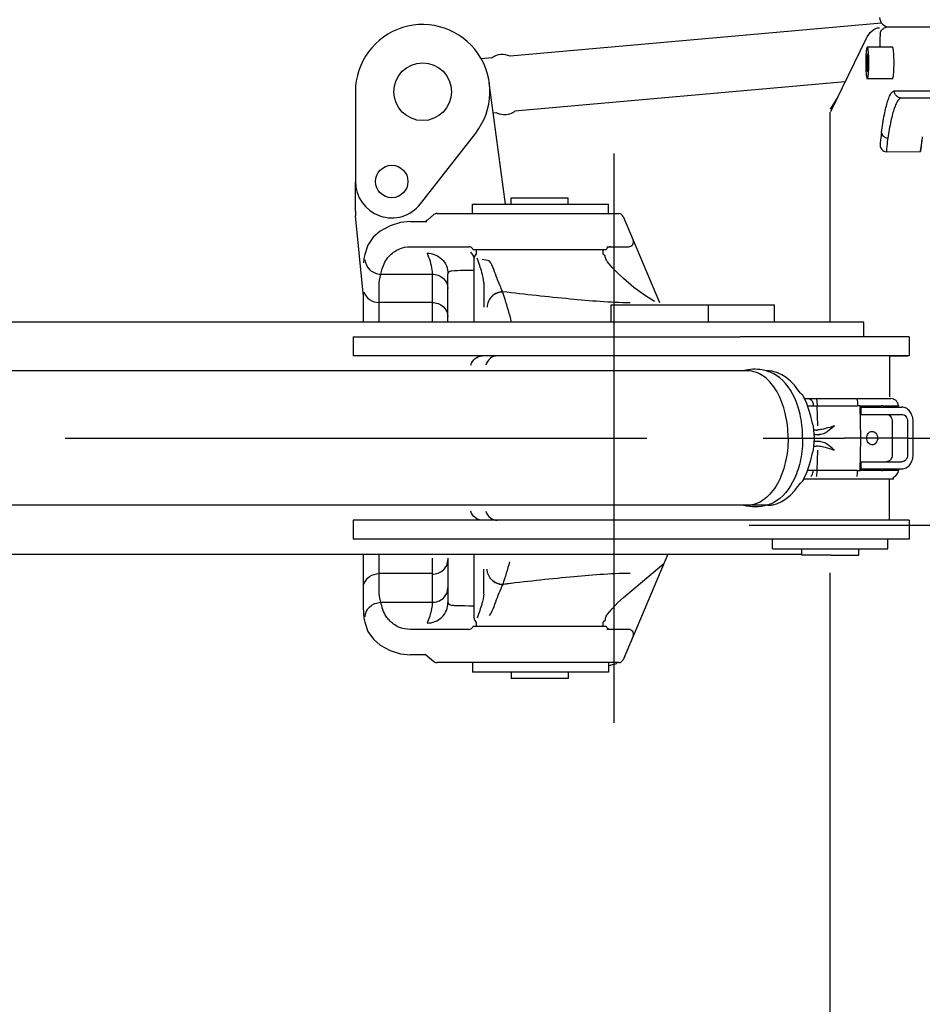
# Model space of a CAD drawing. Units: millimetres. Extents: x 0 to 17823, y 0 to 12603.
# Drawn here: x 9670 to 10241, y 9686 to 10309 of the extents above; entities that cross this region are included whole.
import ezdxf

# ---------------------------------------------------------------- set-up
doc = ezdxf.new("R2010")
doc.units = ezdxf.units.MM
doc.header["$LTSCALE"] = 980.2749
doc.linetypes.add('CENTER', pattern=[0.6, 0.375, -0.075, 0.075, -0.075])
doc.layers.get('0').update_dxf_attribs({"linetype": 'CONTINUOUS'})
doc.layers.add('DEFAULT_1', color=7, linetype='CENTER')

msp = doc.modelspace()

# ---------------------------------------------------------------- linework, layer by layer
at = {"color": 7, "linetype": 'CONTINUOUS'}
for p, q in [((10214.88, 10306.57), (9980.04, 10285.66)), ((10218.87, 10304.17), (10293.43, 10304.17)), ((10213.99, 10291.39), (10213.99, 10298.17)), ((10182.86, 10250.67), (10205.11, 10296.55)), ((10221.79, 10291.39), (10205.87, 10291.39)), ((9968.67, 10284.65), (9961.81, 10284.04)), ((9977.26, 10192.18), (9966.94, 10268.85)), ((10191.94, 10269.39), (9983.14, 10250.8)), ((10221.79, 10271.39), (10205.87, 10271.39)), ((9882.32, 10263.2), (9882.28, 10206.46)), ((10182.67, 10252.18), (10187.35, 10259.92)), ((10293.43, 10259.17), (10227.5, 10259.17)), ((9971.78, 10249.79), (9969.53, 10249.59)), ((10182.18, 10250.29), (10182.18, 10117.68)), ((9923.42, 10192.29), (9958.32, 10237.03)), ((10217.92, 10225.27), (10239.43, 10225.34)), ((10239.43, 10225.34), (10239.71, 10227.19)), ((10239.65, 10227.2), (10239.66, 10227.3)), ((10239.71, 10227.19), (10239.73, 10227.3)), ((9882.32, 10187.6), (9882.32, 10205.96)), ((9956.32, 10186.18), (9956.32, 10192.18)), ((9956.32, 10192.18), (10042.34, 10192.18)), ((9980.82, 10192.18), (9980.82, 10196.18)), ((9980.82, 10196.18), (10016.82, 10196.18)), ((10016.82, 10192.18), (10016.82, 10196.18)), ((10042.34, 10186.18), (10042.34, 10192.18)), ((9933.92, 10186.18), (10048.71, 10186.18)), ((9887.32, 10133.69), (9882.45, 10184.76)), ((9910.9, 10180.52), (9904.18, 10178.36)), ((9917.21, 10181.18), (9910.9, 10180.52)), ((9917.21, 10181.18), (9927.49, 10181.18)), ((9926.91, 10181.32), (9926.69, 10181.21)), ((9927.49, 10181.67), (9926.91, 10181.32)), ((9927.79, 10181.89), (9927.49, 10181.67)), ((9931.97, 10185.46), (9927.79, 10181.89)), ((10051.47, 10184.35), (10074.59, 10129.9)), ((9897.94, 10174.95), (9893.6, 10171.23)), ((9904.18, 10178.36), (9897.95, 10174.95)), ((9893.6, 10171.23), (9890.19, 10166.17)), ((9890.19, 10166.17), (9888.16, 10160.24)), ((9917.21, 10165.18), (9953.99, 10165.18)), ((10040.82, 10163.18), (9956.82, 10163.18)), ((9958.82, 10160.54), (9958.82, 10163.18)), ((10038.82, 10160.55), (10038.82, 10163.18)), ((10041.23, 10165.18), (10055.08, 10165.18)), ((9887.71, 10157.82), (9887.4, 10154.93)), ((9888.16, 10160.24), (9887.71, 10157.82)), ((9957.32, 10117.68), (9957.32, 10157.98)), ((10039.43, 10160.12), (10038.82, 10160.55)), ((10041.16, 10156.19), (10040.8, 10156.74)), ((10041.49, 10155.73), (10041.16, 10156.19)), ((10041.61, 10155.59), (10041.49, 10155.73)), ((10044.65, 10152.08), (10041.61, 10155.59)), ((10048.32, 10148.18), (10044.65, 10152.08)), ((9940.82, 10117.68), (9940.82, 10148.13)), ((10051.67, 10145.01), (10048.32, 10148.18)), ((10058.32, 10139.43), (10051.67, 10145.01)), ((9887.32, 10117.68), (9887.32, 10136.54)), ((10065.71, 10134.05), (10058.32, 10139.43)), ((10071.29, 10130.58), (10065.71, 10134.05)), ((10043.91, 10117.68), (10043.91, 10128.43)), ((10043.91, 10128.43), (10147.29, 10128.43)), ((10105.28, 10128.43), (10105.28, 10117.68)), ((10147.29, 10117.68), (10147.29, 10128.43)), ((9361.85, 10117.67), (10203.68, 10117.68)), ((10202.76, 10117.68), (10202.76, 10117.18)), ((10203.68, 10108.19), (10203.68, 10117.18)), ((9880.9, 10108.15), (10125.44, 10108.18)), ((9880.9, 10108.17), (9880.9, 10096.17)), ((10211.62, 10108.18), (10125.44, 10108.18)), ((10232.4, 10108.18), (10211.62, 10108.18)), ((10232.4, 10108.18), (10232.4, 10096.18)), ((10114.23, 10096.18), (9880.9, 10096.15)), ((10125.44, 10096.18), (10114.23, 10096.18)), ((10215.13, 10096.18), (10125.44, 10096.18)), ((10232.4, 10096.18), (10215.13, 10096.18)), ((10219.9, 10096.18), (10219.91, 10070.18)), ((10219.9, 10096.17), (10231.59, 10096.18)), ((10131.65, 10086.68), (9571.76, 10086.67)), ((10142.76, 10086.68), (10141.77, 10086.68)), ((10143.48, 10086.66), (10142.75, 10086.68)), ((10146.31, 10086.3), (10143.48, 10086.66)), ((10149.14, 10085.48), (10146.31, 10086.3)), ((10151.94, 10084.18), (10149.14, 10085.48)), ((10154.67, 10082.42), (10151.94, 10084.18)), ((10157.31, 10080.21), (10154.67, 10082.42)), ((10159.8, 10077.6), (10157.31, 10080.21)), ((10162.04, 10074.72), (10159.8, 10077.6)), ((10162.82, 10073.68), (10162.04, 10074.72)), ((10163.73, 10072.61), (10162.82, 10073.68)), ((10164.57, 10071.75), (10163.73, 10072.61)), ((10165.03, 10071.26), (10164.57, 10071.75)), ((10165.53, 10070.57), (10165.03, 10071.26)), ((10165.87, 10069.94), (10165.53, 10070.57)), ((10166.04, 10069.59), (10165.87, 10069.94)), ((10167.59, 10066.05), (10166.04, 10069.59)), ((10166.22, 10069.18), (10220.64, 10069.18)), ((10168.99, 10062.14), (10167.59, 10066.05)), ((10170.18, 10058.05), (10168.99, 10062.14)), ((10201.71, 10063.68), (10201.71, 10059.18)), ((10201.71, 10063.68), (10227.71, 10063.68)), ((10225.62, 10064.61), (10225.7, 10063.68)), ((10171.22, 10053.47), (10170.18, 10058.05)), ((10201.71, 10059.18), (10227.71, 10059.18)), ((10171.4, 10052.86), (10171.22, 10053.47)), ((10171.66, 10052.16), (10171.4, 10052.86)), ((10171.78, 10051.75), (10171.66, 10052.16)), ((10171.82, 10051.5), (10171.78, 10051.75)), ((10172.11, 10049.28), (10171.82, 10051.5)), ((10172.37, 10046.88), (10172.11, 10049.28)), ((10221.6, 10054.68), (10221.6, 10033.68)), ((10231.29, 10054.68), (10231.29, 10033.68)), ((10234.87, 10033.68), (10234.87, 10054.68)), ((10172.56, 10044.62), (10172.37, 10046.88)), ((10172.37, 10041.48), (10172.56, 10043.73)), ((10172.57, 10044.53), (10172.56, 10044.62)), ((10172.56, 10043.73), (10172.57, 10043.83)), ((10172.58, 10044.27), (10172.57, 10044.53)), ((10172.57, 10043.83), (10172.58, 10044.09)), ((10172.58, 10044.18), (10172.58, 10044.27)), ((10172.58, 10044.09), (10172.58, 10044.18)), ((10231.29, 10044.18), (10191.47, 10044.18)), ((10171.57, 10035.94), (10171.67, 10036.21)), ((10171.67, 10036.21), (10171.78, 10036.62)), ((10171.78, 10036.62), (10171.82, 10036.85)), ((10171.82, 10036.85), (10172.11, 10039.09)), ((10172.11, 10039.09), (10172.37, 10041.48)), ((10168.99, 10026.22), (10170.18, 10030.31)), ((10170.18, 10030.31), (10171.22, 10034.89)), ((10171.22, 10034.89), (10171.4, 10035.5)), ((10171.4, 10035.5), (10171.57, 10035.94)), ((10167.59, 10022.32), (10168.99, 10026.22)), ((10201.71, 10029.18), (10201.71, 10024.68)), ((10201.71, 10029.18), (10227.71, 10029.18)), ((10201.71, 10024.68), (10227.71, 10024.68)), ((10225.7, 10024.68), (10225.62, 10023.74)), ((10165.04, 10017.1), (10165.53, 10017.79)), ((10165.53, 10017.79), (10165.87, 10018.41)), ((10191.43, 10018.18), (10165.74, 10018.18)), ((10165.87, 10018.41), (10166.04, 10018.76)), ((10166.04, 10018.76), (10167.59, 10022.32)), ((10205.41, 10018.18), (10191.43, 10018.18)), ((10222.41, 10018.18), (10205.41, 10018.18)), ((10219.91, 9992.18), (10219.91, 10018.18)), ((10222.41, 10018.18), (10222.41, 10019.5)), ((10159.81, 10010.76), (10162.04, 10013.63)), ((10162.04, 10013.63), (10162.83, 10014.68)), ((10162.83, 10014.68), (10163.74, 10015.75)), ((10163.74, 10015.75), (10164.57, 10016.6)), ((10164.57, 10016.6), (10165.04, 10017.1)), ((10151.94, 10004.17), (10154.68, 10005.93)), ((10154.68, 10005.93), (10157.32, 10008.14)), ((10157.32, 10008.14), (10159.81, 10010.76)), ((10142.76, 10001.68), (9571.76, 10001.67)), ((10142.75, 10001.68), (10143.49, 10001.69)), ((10143.49, 10001.69), (10146.31, 10002.05)), ((10146.31, 10002.05), (10149.14, 10002.87)), ((10149.14, 10002.87), (10151.94, 10004.17)), ((10219.91, 9992.18), (9880.9, 9992.17)), ((9880.9, 9992.17), (9880.9, 9980.17)), ((10232.41, 9992.18), (10219.91, 9992.18)), ((10232.41, 9992.18), (10232.41, 9980.18)), ((10218.91, 9980.18), (9880.9, 9980.17)), ((10145.91, 9974.18), (10145.91, 9980.18)), ((10218.91, 9974.18), (10218.91, 9980.18)), ((10232.41, 9980.18), (10218.91, 9980.18)), ((10145.91, 9974.18), (10164.16, 9974.17)), ((10164.16, 9974.17), (10181.82, 9974.17)), ((10164.41, 9970.18), (10164.41, 9974.17)), ((10181.82, 9974.17), (10200.66, 9974.17)), ((10200.41, 9970.18), (10200.41, 9974.18)), ((10200.66, 9974.17), (10218.91, 9974.18)), ((9361.85, 9970.67), (10164.41, 9970.68)), ((9887.32, 9935.62), (9887.32, 9970.68)), ((9940.82, 9968.16), (9940.82, 9940.16)), ((9957.32, 9930.37), (9957.32, 9970.68)), ((10079.79, 9970.68), (10051.47, 9904)), ((10182.99, 9970.17), (10164.41, 9970.18)), ((10182.99, 9970.17), (10200.41, 9970.18)), ((10051.67, 9943.34), (10077.33, 9964.9)), ((10182.18, 9958.97), (10182.18, 9671.95)), ((10048.28, 9940.13), (10051.67, 9943.34)), ((10044.61, 9936.23), (10048.28, 9940.13)), ((9887.32, 9935.62), (9887.4, 9933.18)), ((9887.4, 9933.18), (9887.73, 9930.27)), ((10040.35, 9930.4), (10040.72, 9931.47)), ((10040.8, 9931.61), (10041.15, 9932.15)), ((10041.15, 9932.15), (10041.48, 9932.61)), ((10041.48, 9932.61), (10041.61, 9932.77)), ((10041.61, 9932.76), (10044.61, 9936.23)), ((9887.73, 9930.27), (9888.18, 9927.87)), ((9888.18, 9927.87), (9890.24, 9921.97)), ((9956.82, 9925.18), (10040.82, 9925.18)), ((9958.82, 9925.18), (9958.82, 9927.81)), ((10038.82, 9927.8), (10039.43, 9928.23)), ((10038.82, 9925.18), (10038.82, 9927.8)), ((9890.24, 9921.97), (9893.65, 9916.98)), ((9953.99, 9923.18), (9917.1, 9923.18)), ((10055.08, 9923.18), (10041.23, 9923.18)), ((9893.65, 9916.98), (9897.95, 9913.33)), ((9897.96, 9913.33), (9904.19, 9909.94)), ((9904.19, 9909.94), (9910.87, 9907.82)), ((9910.87, 9907.82), (9917.1, 9907.18)), ((9926.66, 9907.18), (9917.1, 9907.18)), ((9926.42, 9907.62), (9931.97, 9902.89)), ((10048.71, 9902.18), (9933.92, 9902.18)), ((9956.32, 9902.18), (9956.32, 9896.18)), ((10047.32, 9902.18), (10047.32, 9901.68)), ((10042.34, 9896.18), (9956.32, 9896.18)), ((9980.82, 9896.18), (9980.82, 9892.18)), ((10016.82, 9896.18), (10016.82, 9892.18)), ((10016.82, 9892.18), (9980.82, 9892.18))]:
    msp.add_line(p, q, dxfattribs=at)
at = {"color": 9, "linetype": 'CONTINUOUS'}
for p, q in [((10223.02, 10263.67), (10293.43, 10263.67)), ((10239.94, 10229.19), (10239.66, 10227.3)), ((10042.33, 10186.18), (10042.33, 10192.18)), ((10040.75, 10156.83), (10040.8, 10156.74)), ((9898.27, 10147.82), (9930.82, 10147.82)), ((9963.53, 10142.58), (9963.53, 10127.01)), ((9897.32, 10117.68), (9897.32, 10140.18)), ((9930.82, 10129.91), (9897.32, 10129.91)), ((9930.82, 10129.91), (9930.82, 10117.68)), ((10168.1, 10064.61), (10171.73, 10064.61)), ((10174.56, 10051.91), (10174.12, 10064.61)), ((10174.12, 10064.61), (10199.74, 10064.61)), ((10201.75, 10044.61), (10201.28, 10064.61)), ((10201.28, 10064.61), (10214.86, 10064.61)), ((10215.71, 10064.61), (10225.13, 10064.61)), ((10201.28, 10023.74), (10201.75, 10043.74)), ((10173.2, 10042.06), (10173.18, 10042.06)), ((10174.12, 10023.74), (10174.56, 10036.44)), ((10171.73, 10023.74), (10168.1, 10023.74)), ((10199.74, 10023.74), (10174.12, 10023.74)), ((10214.86, 10023.74), (10201.28, 10023.74)), ((10225.13, 10023.74), (10215.71, 10023.74)), ((10225.62, 10023.74), (10225.51, 10023.74)), ((9897.32, 9948), (9897.32, 9970.68)), ((9930.82, 9968.16), (9930.82, 9958.1)), ((9930.82, 9958.45), (9897.32, 9958.45)), ((9963.53, 9945.77), (9963.53, 9961.34)), ((9898.29, 9940.32), (9930.82, 9940.32)), ((10042.33, 9902.18), (10042.33, 9896.18))]:
    msp.add_line(p, q, dxfattribs=at)
at = {"color": 7, "linetype": 'CONTINUOUS'}
for centre, radius in [((9924.82, 10263.18), 18.25), ((9905.28, 10206.44), 10.25)]:
    msp.add_circle(centre, radius, dxfattribs=at)
for centre, radius, start, end in [((10219.68, 10310.17), 6, 180, 270), ((9924.82, 10263.18), 42.5, 322.03448, 179.96563), ((10438.22, 10286.29), 224.55, 176.58391, 176.96726), ((9975.25, 10275.09), 11.6, 65.62967, 124.54686), ((9976.56, 10260.36), 11.6, 245.62967, 304.54686), ((10887.73, 10149.05), 652.77, 172.94587, 173.11543), ((10581.05, 10189.97), 343.36, 173.44104, 173.75908), ((10545.5, 10191.44), 307.94, 172.48637, 172.9534), ((10858.79, 10158.27), 622.9, 173.227, 173.46223), ((10504.28, 10196.78), 266.37, 172.198, 172.4653), ((10509.01, 10196.13), 271.15, 171.81473, 172.19782), ((10561.63, 10188.37), 324.32, 173.12283, 173.45332), ((9905.28, 10206.44), 23, 179.96563, 322.03448), ((9912.32, 10187.6), 30, 180.00085, 185.44305), ((9933.92, 10183.18), 3, 90.00006, 130.43286), ((10048.71, 10183.18), 3, 23.01226, 90.00002), ((10055.08, 10168.18), 3, 270.00005, 23.01229), ((9953.99, 10162.18), 3, 19.47128, 90.00006), ((10043.64, 10162.18), 3, 90.00006, 160.52884), ((9960.32, 10157.98), 3, 120.43217, 180.00006), ((10134.74, 10060.46), 27.23, 79.89906, 105.28942), ((10134.57, 10060.31), 27.37, 72.7834, 79.60824), ((10134.33, 10059.59), 28.14, 64.88191, 72.75872), ((10220.64, 10064.18), 5, 5.00006, 90.00006), ((10220.64, 10024.18), 5, 290.71571, 355.00006), ((10130.09, 10017.33), 15.66, 270.00514, 275.60778), ((10134.33, 10028.76), 28.13, 287.24129, 295.1182), ((9960.32, 9930.37), 3, 180.00006, 239.56794), ((9953.99, 9926.18), 3, 269.97371, 340.52884), ((10043.65, 9926.18), 3, 199.47128, 270.00006), ((10055.08, 9920.18), 3, 336.98786, 90.00002), ((9933.92, 9905.18), 3, 229.56652, 270.00006), ((10034.82, 9939.74), 40.06, 280.82998, 288.18061), ((10048.71, 9905.18), 3, 270.00035, 336.98796)]:
    msp.add_arc(centre, radius, start, end, dxfattribs=at)
at = {"color": 9, "linetype": 'CONTINUOUS'}
for centre, radius, start, end in [((10034.49, 10157.78), 5.84, 3.9718, 6.39483), ((10043.18, 10158.38), 2.87, 184.00077, 186.27376), ((10043.26, 10158.39), 2.95, 186.27536, 189.09222), ((10043.33, 10158.41), 3.02, 189.09604, 193.26371), ((10043.39, 10158.42), 3.08, 193.26265, 202.16337), ((10043.3, 10158.38), 2.99, 202.13768, 209.83171), ((10043.19, 10158.32), 2.86, 209.87083, 211.43102), ((10142.75, 10070.77), 15.91, 82.5155, 89.96915), ((10142.68, 10070.19), 16.49, 79.24796, 82.53062), ((10200.51, 10013.41), 51.21, 89.13626, 90.86385), ((10174.47, 9960.6), 88.65, 90.56592, 91.51943), ((10173.41, 10065.14), 15.89, 270.63963, 272.56647), ((10175.24, 10053.04), 6.71, 269.33967, 273.58752), ((10190.17, 10044.18), 11.59, 357.84506, 2.15506), ((10174.47, 10127.83), 88.72, 268.48131, 269.43379), ((10173.41, 10023.22), 15.89, 87.43354, 89.36049), ((10175.24, 10035.31), 6.71, 86.41236, 90.66018), ((10200.51, 10074.94), 51.21, 269.13626, 270.86385), ((10142.75, 10017.58), 15.9, 270.0309, 277.47802), ((10142.68, 10018.16), 16.49, 277.46299, 280.75424), ((10135.36, 8658.39), 1303.07, 96.82982, 97.05125), ((10034.49, 9930.57), 5.85, 353.6304, 356.0271)]:
    msp.add_arc(centre, radius, start, end, dxfattribs=at)
at = {"color": 7, "linetype": 'CONTINUOUS'}
msp.add_open_spline([(10216.78, 10303.67), (10217.42, 10303.99), (10218.15, 10304.17), (10218.87, 10304.17)], degree=3, dxfattribs=at)
for points, knots in [([(10205.11, 10296.55), (10206.05, 10298.48), (10207.79, 10301.12), (10211.03, 10303.27), (10212.73, 10303.65), (10213.53, 10303.67)], [0, 0, 0, 0, 0.560804, 0.79107, 1, 1, 1, 1]), ([(10214.07, 10299.67), (10214.12, 10300.42), (10214.63, 10302.01), (10215.86, 10303.17), (10216.61, 10303.59)], [0, 0, 0, 0, 0.464812, 1, 1, 1, 1]), ([(10205.87, 10291.39), (10205.77, 10291.39), (10205.59, 10291.08), (10205.46, 10290.54), (10205.28, 10289.6), (10205.08, 10287.81), (10204.91, 10285.03), (10204.87, 10282.67), (10204.87, 10281.39)], [0, 0, 0, 0, 0.026932, 0.085977, 0.178635, 0.30213, 0.622637, 1, 1, 1, 1]), ([(10206.86, 10281.39), (10206.86, 10282.67), (10206.82, 10285.03), (10206.65, 10287.81), (10206.45, 10289.6), (10206.27, 10290.54), (10206.14, 10291.08), (10205.96, 10291.39), (10205.87, 10291.39)], [0, 0, 0, 0, 0.377363, 0.69787, 0.821365, 0.914023, 0.973068, 1, 1, 1, 1]), ([(10222.78, 10281.39), (10222.78, 10282.67), (10222.74, 10285.03), (10222.57, 10287.81), (10222.37, 10289.6), (10222.19, 10290.54), (10222.06, 10291.08), (10221.88, 10291.39), (10221.79, 10291.39)], [0, 0, 0, 0, 0.377363, 0.69787, 0.821365, 0.914023, 0.973068, 1, 1, 1, 1]), ([(10205.92, 10286.69), (10205.84, 10286.77), (10205.63, 10286.33), (10205.6, 10285.96), (10205.49, 10285.27), (10205.43, 10284.47), (10205.35, 10283.15), (10205.34, 10282.11), (10205.34, 10281.39)], [0, 0, 0, 0, 0.060058, 0.146272, 0.268562, 0.422044, 0.600283, 1, 1, 1, 1]), ([(10206.39, 10281.39), (10206.39, 10282.03), (10206.37, 10283.22), (10206.3, 10284.82), (10206.13, 10285.91), (10206.05, 10286.55), (10205.92, 10286.69)], [0, 0, 0, 0, 0.35843, 0.669356, 0.892223, 1, 1, 1, 1]), ([(10204.87, 10281.39), (10204.87, 10280.12), (10204.91, 10277.76), (10205.08, 10274.98), (10205.28, 10273.19), (10205.46, 10272.25), (10205.59, 10271.71), (10205.77, 10271.39), (10205.87, 10271.39)], [0, 0, 0, 0, 0.377363, 0.69787, 0.821365, 0.914023, 0.973068, 1, 1, 1, 1]), ([(10205.34, 10281.39), (10205.34, 10280.67), (10205.35, 10279.63), (10205.43, 10278.31), (10205.49, 10277.51), (10205.6, 10276.82), (10205.63, 10276.45), (10205.84, 10276.02), (10205.92, 10276.1)], [0, 0, 0, 0, 0.399717, 0.577956, 0.731438, 0.853728, 0.939942, 1, 1, 1, 1]), ([(10205.87, 10271.39), (10205.96, 10271.39), (10206.14, 10271.71), (10206.27, 10272.25), (10206.45, 10273.19), (10206.65, 10274.98), (10206.82, 10277.76), (10206.86, 10280.12), (10206.86, 10281.39)], [0, 0, 0, 0, 0.026932, 0.085977, 0.178635, 0.30213, 0.622637, 1, 1, 1, 1]), ([(10205.92, 10276.1), (10206.05, 10276.23), (10206.13, 10276.87), (10206.3, 10277.96), (10206.37, 10279.57), (10206.39, 10280.75), (10206.39, 10281.39)], [0, 0, 0, 0, 0.107777, 0.330644, 0.64157, 1, 1, 1, 1]), ([(10221.79, 10271.39), (10221.88, 10271.39), (10222.06, 10271.71), (10222.19, 10272.25), (10222.37, 10273.19), (10222.57, 10274.98), (10222.74, 10277.76), (10222.78, 10280.12), (10222.78, 10281.39)], [0, 0, 0, 0, 0.026932, 0.085977, 0.178635, 0.30213, 0.622637, 1, 1, 1, 1]), ([(10213.99, 10229.41), (10214.01, 10228.4), (10214.79, 10226.27), (10216.88, 10225.33), (10217.92, 10225.27)], [0, 0, 0, 0, 0.492168, 1, 1, 1, 1]), ([(9955.17, 10090.38), (9955.76, 10091.98), (9957.6, 10094.85), (9960.86, 10096.15), (9962.38, 10096.17)], [0, 0, 0, 0, 0.528213, 1, 1, 1, 1]), ([(9971.97, 10096.18), (9970.43, 10096.18), (9967.13, 10094.89), (9965.27, 10091.99), (9964.67, 10090.38)], [0, 0, 0, 0, 0.471628, 1, 1, 1, 1]), ([(10155.84, 10044.18), (10155.84, 10049.44), (10154.72, 10059.54), (10150.47, 10071.18), (10145.46, 10078.59), (10141.27, 10082.74), (10136.63, 10085.55), (10133.26, 10086.44), (10131.62, 10086.6)], [0, 0, 0, 0, 0.299266, 0.572924, 0.694778, 0.805411, 0.906069, 1, 1, 1, 1]), ([(10164.99, 10044.18), (10164.99, 10048.7), (10164.13, 10057.53), (10159.65, 10072.32), (10152.43, 10082.18), (10146.27, 10085.06)], [0, 0, 0, 0, 0.29092, 0.563304, 1, 1, 1, 1]), ([(10234.87, 10054.68), (10234.87, 10055.84), (10234.52, 10058.12), (10233, 10061.09), (10230.63, 10063.16), (10228.65, 10063.68), (10227.71, 10063.68)], [0, 0, 0, 0, 0.275629, 0.536971, 0.776729, 1, 1, 1, 1]), ([(10218.02, 10059.18), (10218.49, 10059.18), (10219.48, 10058.92), (10221.1, 10057.51), (10221.6, 10055.79), (10221.6, 10054.68)], [0, 0, 0, 0, 0.224939, 0.466472, 1, 1, 1, 1]), ([(10227.71, 10059.18), (10228.18, 10059.18), (10229.17, 10058.92), (10230.79, 10057.51), (10231.29, 10055.79), (10231.29, 10054.68)], [0, 0, 0, 0, 0.224939, 0.466472, 1, 1, 1, 1]), ([(10155.84, 10044.18), (10155.84, 10038.91), (10154.72, 10028.81), (10150.47, 10017.17), (10145.46, 10009.77), (10141.27, 10005.61), (10136.63, 10002.8), (10133.26, 10001.91), (10131.62, 10001.75)], [0, 0, 0, 0, 0.299266, 0.572924, 0.694778, 0.805411, 0.906069, 1, 1, 1, 1]), ([(10164.99, 10044.18), (10164.99, 10039.65), (10164.13, 10030.82), (10159.65, 10016.03), (10152.43, 10006.17), (10146.27, 10003.29)], [0, 0, 0, 0, 0.29092, 0.563304, 1, 1, 1, 1]), ([(10205.55, 10044.18), (10205.55, 10045.21), (10206.07, 10047.21), (10207.92, 10048.38), (10208.8, 10048.42)], [0, 0, 0, 0, 0.538877, 1, 1, 1, 1]), ([(10208.8, 10039.93), (10207.92, 10039.97), (10206.07, 10041.14), (10205.55, 10043.14), (10205.55, 10044.18)], [0, 0, 0, 0, 0.461123, 1, 1, 1, 1]), ([(10208.8, 10048.42), (10209.26, 10048.45), (10210.22, 10048.24), (10211.82, 10046.92), (10212.32, 10045.25), (10212.32, 10044.18)], [0, 0, 0, 0, 0.224896, 0.465913, 1, 1, 1, 1]), ([(10212.32, 10044.18), (10212.32, 10043.1), (10211.82, 10041.44), (10210.22, 10040.11), (10209.26, 10039.9), (10208.8, 10039.93)], [0, 0, 0, 0, 0.534087, 0.775104, 1, 1, 1, 1]), ([(10221.6, 10033.68), (10221.6, 10032.56), (10221.1, 10030.85), (10219.48, 10029.43), (10218.49, 10029.18), (10218.02, 10029.18)], [0, 0, 0, 0, 0.533528, 0.775061, 1, 1, 1, 1]), ([(10227.71, 10024.68), (10228.65, 10024.68), (10230.63, 10025.19), (10233, 10027.26), (10234.52, 10030.23), (10234.87, 10032.51), (10234.87, 10033.68)], [0, 0, 0, 0, 0.223271, 0.463029, 0.724371, 1, 1, 1, 1]), ([(10231.29, 10033.68), (10231.29, 10032.56), (10230.79, 10030.85), (10229.17, 10029.43), (10228.18, 10029.18), (10227.71, 10029.18)], [0, 0, 0, 0, 0.533528, 0.775061, 1, 1, 1, 1]), ([(10142.67, 10001.89), (10140.24, 10001.14), (10135.15, 10000.31), (10130.03, 10000.96), (10127.58, 10001.63)], [0, 0, 0, 0, 0.499955, 1, 1, 1, 1]), ([(9962.47, 9992.18), (9960.94, 9992.18), (9957.63, 9993.46), (9955.77, 9996.36), (9955.17, 9997.97)], [0, 0, 0, 0, 0.471628, 1, 1, 1, 1]), ([(9964.67, 9997.97), (9965.27, 9996.36), (9967.13, 9993.46), (9970.43, 9992.18), (9971.97, 9992.18)], [0, 0, 0, 0, 0.528372, 1, 1, 1, 1])]:
    msp.add_open_spline(points, degree=3, knots=knots, dxfattribs=at)
at = {"color": 9, "linetype": 'CONTINUOUS'}
for points, knots in [([(10214.78, 10237.45), (10215.31, 10241.23), (10216.15, 10246.53), (10217.57, 10253.04), (10218.58, 10256.75), (10219.63, 10259.72), (10220.75, 10262.09), (10222.1, 10263.67), (10223.02, 10263.67)], [0, 0, 0, 0, 0.407146, 0.571335, 0.708532, 0.818597, 0.902104, 1, 1, 1, 1]), ([(10227.5, 10259.17), (10226.36, 10259.17), (10223.97, 10260.14), (10223.02, 10262.52), (10223.02, 10263.67)], [0, 0, 0, 0, 0.499121, 1, 1, 1, 1]), ([(10227.5, 10259.17), (10226.56, 10259.17), (10225.13, 10257.69), (10223.93, 10255.36), (10222.81, 10252.49), (10221.75, 10248.9), (10220.25, 10242.62), (10219.37, 10237.49), (10218.81, 10233.83)], [0, 0, 0, 0, 0.102419, 0.186615, 0.296613, 0.433146, 0.596229, 1, 1, 1, 1]), ([(10214.78, 10237.45), (10214.69, 10236.81), (10214.34, 10234.14), (10214.12, 10231.45), (10213.99, 10229.41)], [0, 0, 0, 0, 0.238698, 1, 1, 1, 1]), ([(10214.78, 10237.45), (10214.85, 10236.54), (10215.93, 10234.7), (10217.81, 10233.96), (10218.81, 10233.83)], [0, 0, 0, 0, 0.475343, 1, 1, 1, 1]), ([(10218.81, 10233.83), (10218.7, 10233.15), (10218.31, 10230.31), (10218.06, 10227.45), (10217.92, 10225.27)], [0, 0, 0, 0, 0.237884, 1, 1, 1, 1]), ([(9903.55, 10159.12), (9905.34, 10160.94), (9909.4, 10164.31), (9914.65, 10165.18), (9917.21, 10165.18)], [0, 0, 0, 0, 0.499534, 1, 1, 1, 1]), ([(9927.6, 10161.05), (9930.95, 10161.11), (9937.98, 10158.44), (9940.82, 10151.46), (9940.82, 10148.13)], [0, 0, 0, 0, 0.500737, 1, 1, 1, 1]), ([(9927.6, 10161.05), (9927.92, 10160.22), (9929.66, 10156.04), (9930.82, 10151.49), (9930.82, 10147.82)], [0, 0, 0, 0, 0.194525, 1, 1, 1, 1]), ([(9888.34, 10156.88), (9888.47, 10154.56), (9890.92, 10149.8), (9895.8, 10147.93), (9898.27, 10147.82)], [0, 0, 0, 0, 0.484708, 1, 1, 1, 1]), ([(9898.27, 10147.82), (9898.57, 10148.95), (9899.66, 10152.96), (9901.44, 10156.97), (9903.55, 10159.12)], [0, 0, 0, 0, 0.279758, 1, 1, 1, 1]), ([(10039.69, 10159.93), (10039.65, 10159.96), (10039.58, 10160.01), (10039.5, 10160.05), (10039.46, 10160.07)], [0, 0, 0, 0, 0.496828, 1, 1, 1, 1]), ([(10040.12, 10159.26), (10040.07, 10159.39), (10039.96, 10159.63), (10039.79, 10159.84), (10039.69, 10159.93)], [0, 0, 0, 0, 0.514037, 1, 1, 1, 1]), ([(10040.3, 10158.43), (10040.28, 10158.57), (10040.24, 10158.85), (10040.16, 10159.13), (10040.12, 10159.26)], [0, 0, 0, 0, 0.49842, 1, 1, 1, 1]), ([(9942.96, 10149.74), (9942.64, 10149.67), (9941.79, 10149.46), (9940.82, 10148.73), (9940.82, 10148.13)], [0, 0, 0, 0, 0.351272, 1, 1, 1, 1]), ([(9953.92, 10150.13), (9952.88, 10150.1), (9949.22, 10150.04), (9945.55, 10150.08), (9942.96, 10149.74)], [0, 0, 0, 0, 0.285943, 1, 1, 1, 1]), ([(9975.4, 10136.74), (9974.95, 10137.66), (9972.88, 10142.27), (9971.14, 10147.02), (9969.82, 10150.82)], [0, 0, 0, 0, 0.20258, 1, 1, 1, 1]), ([(9930.82, 10147.82), (9933.33, 10147.82), (9938.44, 10146.11), (9940.82, 10141.11), (9940.82, 10138.77)], [0, 0, 0, 0, 0.517478, 1, 1, 1, 1]), ([(9887.66, 10136.62), (9888.23, 10134.69), (9890.95, 10131.12), (9895.19, 10129.91), (9897.32, 10129.91)], [0, 0, 0, 0, 0.485769, 1, 1, 1, 1]), ([(9975.4, 10136.74), (9972.91, 10136.66), (9967.83, 10134.57), (9965.66, 10129.48), (9965.63, 10127.03)], [0, 0, 0, 0, 0.504748, 1, 1, 1, 1]), ([(9981.03, 10117.67), (9979.74, 10122.43), (9977.94, 10128.81), (9975.93, 10135.13), (9975.4, 10136.74)], [0, 0, 0, 0, 0.743809, 1, 1, 1, 1]), ([(10056.08, 10129.7), (10043.36, 10129.86), (10016.4, 10132.03), (9989.57, 10134.99), (9975.4, 10136.74)], [0, 0, 0, 0, 0.471228, 1, 1, 1, 1]), ([(9930.82, 10129.91), (9933.33, 10129.91), (9938.44, 10128.19), (9940.82, 10123.2), (9940.82, 10120.85)], [0, 0, 0, 0, 0.517475, 1, 1, 1, 1]), ([(10168.72, 10069.18), (10169.1, 10069.18), (10169.94, 10068.88), (10170.88, 10067.83), (10171.52, 10066.35), (10171.7, 10065.21), (10171.73, 10064.61)], [0, 0, 0, 0, 0.193812, 0.423051, 0.696273, 1, 1, 1, 1]), ([(10173.49, 10069.18), (10173.62, 10069.18), (10173.8, 10068.56), (10173.95, 10067.75), (10174.08, 10066.27), (10174.11, 10065.2), (10174.12, 10064.61)], [0, 0, 0, 0, 0.08801, 0.301138, 0.618913, 1, 1, 1, 1]), ([(10199.11, 10069.18), (10199.24, 10069.18), (10199.42, 10068.56), (10199.57, 10067.75), (10199.7, 10066.27), (10199.73, 10065.2), (10199.74, 10064.61)], [0, 0, 0, 0, 0.08801, 0.301138, 0.618914, 1, 1, 1, 1]), ([(10171.73, 10064.61), (10171.91, 10064.62), (10172.71, 10064.63), (10173.51, 10064.63), (10174.12, 10064.61)], [0, 0, 0, 0, 0.227458, 1, 1, 1, 1]), ([(10215.71, 10064.61), (10215.65, 10064.61), (10215.37, 10064.62), (10215.08, 10064.62), (10214.86, 10064.61)], [0, 0, 0, 0, 0.200817, 1, 1, 1, 1]), ([(10185.23, 10051.91), (10184.63, 10051.73), (10182.28, 10051.01), (10179.91, 10050.31), (10178.14, 10049.87)], [0, 0, 0, 0, 0.255622, 1, 1, 1, 1]), ([(10185.23, 10051.91), (10184.76, 10051.53), (10182.94, 10050.04), (10181.12, 10048.56), (10179.71, 10047.55)], [0, 0, 0, 0, 0.261581, 1, 1, 1, 1]), ([(10175.17, 10046.33), (10174.98, 10046.33), (10174.33, 10046.33), (10173.67, 10046.3), (10173.2, 10046.29)], [0, 0, 0, 0, 0.282745, 1, 1, 1, 1]), ([(10175.17, 10042.02), (10174.98, 10042.02), (10174.33, 10042.02), (10173.67, 10042.05), (10173.2, 10042.06)], [0, 0, 0, 0, 0.282741, 1, 1, 1, 1]), ([(10185.23, 10036.44), (10184.63, 10036.62), (10182.28, 10037.34), (10179.91, 10038.04), (10178.14, 10038.49)], [0, 0, 0, 0, 0.255622, 1, 1, 1, 1]), ([(10185.23, 10036.44), (10184.76, 10036.83), (10182.94, 10038.31), (10181.12, 10039.79), (10179.71, 10040.8)], [0, 0, 0, 0, 0.261581, 1, 1, 1, 1]), ([(10170.25, 10019.87), (10170.47, 10020.08), (10171.34, 10021.2), (10171.68, 10022.65), (10171.73, 10023.74)], [0, 0, 0, 0, 0.218693, 1, 1, 1, 1]), ([(10174.12, 10023.74), (10173.91, 10023.73), (10173.11, 10023.72), (10172.32, 10023.72), (10171.73, 10023.74)], [0, 0, 0, 0, 0.268185, 1, 1, 1, 1]), ([(10173.81, 10019.87), (10173.86, 10020.11), (10174.06, 10021.39), (10174.11, 10022.69), (10174.12, 10023.74)], [0, 0, 0, 0, 0.187509, 1, 1, 1, 1]), ([(10199.43, 10019.87), (10199.48, 10020.11), (10199.68, 10021.39), (10199.73, 10022.69), (10199.74, 10023.74)], [0, 0, 0, 0, 0.18753, 1, 1, 1, 1]), ([(10214.86, 10023.74), (10214.94, 10023.74), (10215.22, 10023.73), (10215.51, 10023.73), (10215.71, 10023.74)], [0, 0, 0, 0, 0.297591, 1, 1, 1, 1]), ([(10225.13, 10023.74), (10225.18, 10023.74), (10225.31, 10023.74), (10225.43, 10023.72), (10225.51, 10023.74)], [0, 0, 0, 0, 0.376219, 1, 1, 1, 1]), ([(9930.82, 9958.1), (9933.33, 9958.1), (9938.44, 9959.82), (9940.82, 9964.82), (9940.82, 9967.17)], [0, 0, 0, 0, 0.517254, 1, 1, 1, 1]), ([(9887.66, 9951.73), (9888.23, 9953.66), (9890.95, 9957.23), (9895.19, 9958.45), (9897.32, 9958.45)], [0, 0, 0, 0, 0.485769, 1, 1, 1, 1]), ([(9975.4, 9951.61), (9972.91, 9951.69), (9967.83, 9953.78), (9965.66, 9958.87), (9965.63, 9961.32)], [0, 0, 0, 0, 0.504748, 1, 1, 1, 1]), ([(10056.08, 9958.65), (10043.36, 9958.49), (10016.4, 9956.32), (9989.57, 9953.36), (9975.4, 9951.61)], [0, 0, 0, 0, 0.471228, 1, 1, 1, 1]), ([(9930.82, 9940.32), (9933.33, 9940.32), (9938.44, 9942.04), (9940.82, 9947.04), (9940.82, 9949.39)], [0, 0, 0, 0, 0.517253, 1, 1, 1, 1]), ([(9975.4, 9951.61), (9974.95, 9950.69), (9972.88, 9946.08), (9971.14, 9941.33), (9969.82, 9937.53)], [0, 0, 0, 0, 0.202575, 1, 1, 1, 1]), ([(9888.37, 9931.25), (9888.49, 9933.58), (9890.93, 9938.34), (9895.83, 9940.21), (9898.29, 9940.32)], [0, 0, 0, 0, 0.485399, 1, 1, 1, 1]), ([(9903.55, 9929.16), (9902.88, 9929.84), (9900.29, 9933.13), (9899.12, 9937.24), (9898.29, 9940.32)], [0, 0, 0, 0, 0.230346, 1, 1, 1, 1]), ([(9930.82, 9940.32), (9930.82, 9938.95), (9930.46, 9934.42), (9928.8, 9930.14), (9927.6, 9927.24)], [0, 0, 0, 0, 0.303712, 1, 1, 1, 1]), ([(9927.6, 9927.24), (9930.95, 9927.17), (9937.99, 9929.84), (9940.82, 9936.82), (9940.82, 9940.16)], [0, 0, 0, 0, 0.500522, 1, 1, 1, 1]), ([(9940.82, 9940.16), (9940.82, 9940), (9941.14, 9939.07), (9942.21, 9938.72), (9942.96, 9938.58)], [0, 0, 0, 0, 0.174414, 1, 1, 1, 1]), ([(9942.96, 9938.58), (9943.73, 9938.48), (9947.38, 9938.21), (9951.04, 9938.28), (9953.92, 9938.21)], [0, 0, 0, 0, 0.212578, 1, 1, 1, 1]), ([(9917.1, 9923.18), (9914.57, 9923.18), (9909.35, 9924.03), (9905.32, 9927.35), (9903.55, 9929.16)], [0, 0, 0, 0, 0.501318, 1, 1, 1, 1]), ([(10039.12, 9928.19), (10039.08, 9928.19), (10038.99, 9928.18), (10038.9, 9928.19), (10038.86, 9928.19)], [0, 0, 0, 0, 0.483508, 1, 1, 1, 1]), ([(10039.46, 9928.28), (10039.41, 9928.25), (10039.3, 9928.22), (10039.18, 9928.2), (10039.12, 9928.19)], [0, 0, 0, 0, 0.484013, 1, 1, 1, 1]), ([(10039.69, 9928.42), (10039.65, 9928.39), (10039.58, 9928.34), (10039.5, 9928.3), (10039.46, 9928.28)], [0, 0, 0, 0, 0.49683, 1, 1, 1, 1]), ([(10040.12, 9929.09), (10040.07, 9928.96), (10039.96, 9928.72), (10039.79, 9928.51), (10039.69, 9928.42)], [0, 0, 0, 0, 0.514029, 1, 1, 1, 1]), ([(10040.3, 9929.92), (10040.28, 9929.78), (10040.24, 9929.5), (10040.16, 9929.23), (10040.12, 9929.09)], [0, 0, 0, 0, 0.498372, 1, 1, 1, 1])]:
    msp.add_open_spline(points, degree=3, knots=knots, dxfattribs=at)
for points in [[(9955.13, 10161.83), (9956.04, 10160.67), (9956.75, 10159.34), (9957.28, 10157.97)], [(9960.88, 10153.26), (9960.35, 10154.84), (9959.8, 10156.41), (9959.27, 10157.98)], [(9966.92, 10156.28), (9965.45, 10156.52), (9963.98, 10156.79), (9962.53, 10157.11)], [(9969.82, 10150.82), (9969.14, 10152.77), (9968.17, 10154.64), (9966.92, 10156.28)], [(9957.32, 10150.17), (9956.18, 10150.17), (9955.05, 10150.15), (9953.92, 10150.13)], [(9962.27, 10148.97), (9961.81, 10150.4), (9961.36, 10151.83), (9960.88, 10153.26)], [(9963.53, 10142.58), (9963.33, 10144.74), (9962.92, 10146.9), (9962.27, 10148.97)], [(9897.32, 10140.18), (9897.32, 10142.74), (9897.69, 10145.32), (9898.27, 10147.82)], [(9930.82, 10147.82), (9930.87, 10141.85), (9930.82, 10135.88), (9930.82, 10129.91)], [(9968.41, 10133.68), (9970.19, 10135.5), (9972.86, 10136.66), (9975.4, 10136.74)], [(10174.82, 10049.32), (10174.59, 10049.29), (10174.36, 10049.27), (10174.13, 10049.26)], [(10178.14, 10049.87), (10177.05, 10049.59), (10175.93, 10049.42), (10174.82, 10049.32)], [(10172.82, 10046.34), (10172.67, 10046.4), (10172.52, 10046.47), (10172.4, 10046.57)], [(10173.18, 10046.29), (10173.06, 10046.29), (10172.93, 10046.31), (10172.82, 10046.34)], [(10176.52, 10046.46), (10176.24, 10046.4), (10175.95, 10046.37), (10175.66, 10046.34)], [(10179.71, 10047.55), (10178.71, 10047.04), (10177.62, 10046.68), (10176.52, 10046.46)], [(10172.82, 10042.01), (10172.67, 10041.96), (10172.52, 10041.88), (10172.4, 10041.78)], [(10173.18, 10042.06), (10173.06, 10042.06), (10172.93, 10042.04), (10172.82, 10042.01)], [(10174.82, 10039.03), (10174.59, 10039.06), (10174.36, 10039.08), (10174.13, 10039.09)], [(10178.14, 10038.49), (10177.05, 10038.76), (10175.93, 10038.93), (10174.82, 10039.03)], [(10176.52, 10041.89), (10176.24, 10041.95), (10175.95, 10041.98), (10175.66, 10042.01)], [(10179.71, 10040.8), (10178.71, 10041.32), (10177.62, 10041.67), (10176.52, 10041.89)], [(9979.7, 9965.85), (9978.35, 9961.08), (9976.95, 9956.32), (9975.4, 9951.61)], [(9930.82, 9958.1), (9930.82, 9952.17), (9930.87, 9946.25), (9930.82, 9940.32)], [(9968.41, 9954.67), (9970.19, 9952.85), (9972.86, 9951.69), (9975.4, 9951.61)], [(9898.29, 9940.32), (9897.7, 9942.83), (9897.32, 9945.42), (9897.32, 9948)], [(9963.53, 9945.77), (9963.33, 9943.61), (9962.92, 9941.45), (9962.27, 9939.38)], [(9953.92, 9938.21), (9955.05, 9938.2), (9956.18, 9938.19), (9957.32, 9938.18)], [(9962.27, 9939.38), (9961.81, 9937.95), (9961.36, 9936.52), (9960.88, 9935.09)], [(9969.82, 9937.53), (9969.14, 9935.58), (9968.17, 9933.71), (9966.92, 9932.07)], [(9960.88, 9935.09), (9960.35, 9933.52), (9959.8, 9931.95), (9959.27, 9930.37)]]:
    msp.add_open_spline(points, degree=3, dxfattribs=at)
at = {"layer": 'DEFAULT_1', "color": 2, "linetype": 'CENTER'}
for p, q in [((10045.82, 9864.18), (10045.82, 10224.18)), ((9110.72, 10044.17), (10191.47, 10044.18)), ((10231.29, 10044.18), (10298.58, 10044.18)), ((10131.13, 9989.18), (12259.38, 9989.18))]:
    msp.add_line(p, q, dxfattribs=at)

doc.saveas('drawing.dxf')
